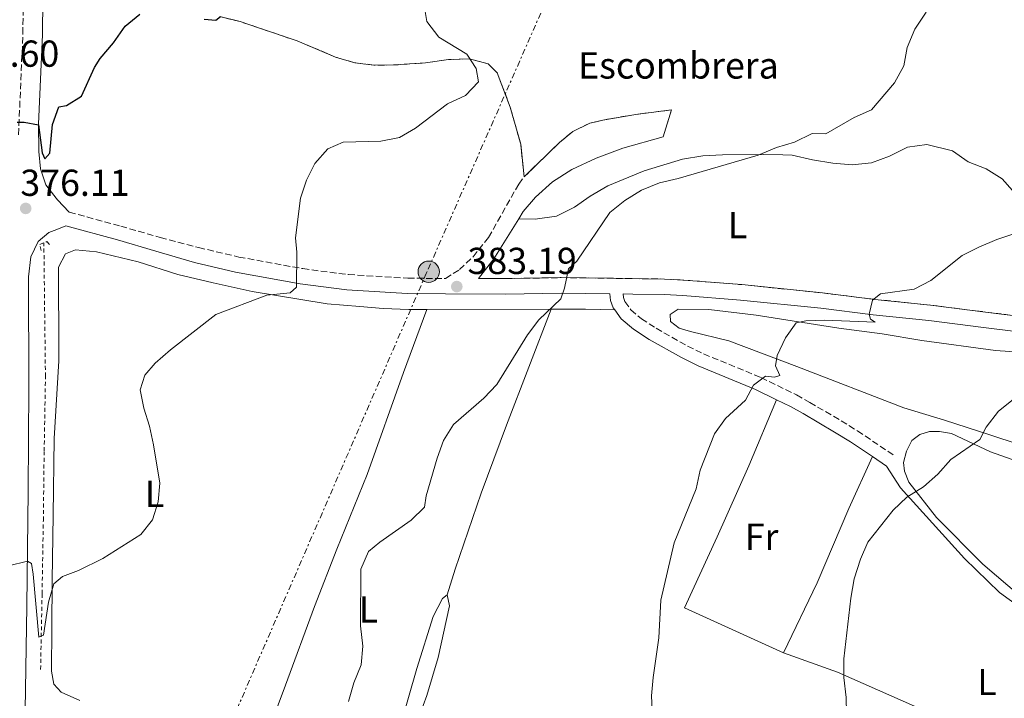
# Model space of a CAD drawing. Units: metres. Extents: x 628598 to 632082, y 4692604 to 4694979.
# Drawn here: x 629087 to 629349, y 4692954 to 4693135 of the extents above; entities that cross this region are included whole.
import ezdxf
from ezdxf.enums import TextEntityAlignment as Align

# ---------------------------------------------------------------- set-up
doc = ezdxf.new("R2010")
doc.units = ezdxf.units.M
doc.header["$MEASUREMENT"] = 0
for name, pattern in [('DGN Style 2', [1.7399219301090239, 1.043953158065414, -0.6959687720436097]), ('DGN Style 3', [2.435890702152634, 1.739921930109024, -0.6959687720436097]), ('DGN Style 7', [3.4798438602180486, 1.565929737098122, -0.6959687720436097, 0.5219765790327072, -0.6959687720436097])]:
    doc.linetypes.add(name, pattern=pattern)
for name, color, linetype, lineweight in [('Camino', 7, 'DGN Style 3', 0), ('Cauce permanente', 151, 'Continuous', 13), ('Cota de punto acotado terreno', 7, 'Continuous', 0), ('Curva de nivel directora', 30, 'Continuous', 30), ('Curva de nivel intermedia', 30, 'Continuous', 0), ('Etiqueta de uso rústico', 92, 'Continuous', 0), ('Etiqueta de zona delimitada', 7, 'Continuous', 0), ('Línea de cambio de uso (parcela vista)', 92, 'Continuous', 0), ('Línea de cuneta (fondo)', 4, 'DGN Style 2', 0), ('Línea eléctrica', 6, 'DGN Style 7', 0), ('Margen derecho', 7, 'Continuous', 0), ('Marquesina', 1, 'Continuous', 0), ('Pontón-alcantarilla (pasos de agua)', 1, 'DGN Style 2', 0), ('Poste tendido eléctrico', 7, 'Continuous', 0), ('Punto acotado terreno (símbolo)', 7, 'Continuous', 0), ('Zona delimitada', 6, 'Continuous', 0)]:
    doc.layers.add(name, color=color, linetype=linetype, lineweight=lineweight)
doc.styles.add('Style-Arial', font='arial.ttf')

# ---------------------------------------------------------------- blocks, each defined once
blk = doc.blocks.new('5PATER')
at = {"layer": 'Cauce permanente', "linetype": 'Continuous', "lineweight": 0}
h = blk.add_hatch(color=51, dxfattribs=at)
edge = h.paths.add_edge_path()
edge.add_ellipse((0, 0), major_axis=(-0.1095731443231308, -0.1110710700762829), ratio=0.9994222409660317, start_angle=0, end_angle=360)
blk = doc.blocks.new('5PELE')
at = {"layer": 'Marquesina', "linetype": 'Continuous', "lineweight": 0}
h = blk.add_hatch(color=9, dxfattribs=at)
edge = h.paths.add_edge_path()
edge.add_arc((-2.000000476837158e-05, 0), 0.2850000000000001, 0, 360)
at = {"layer": 'Marquesina', "color": 252, "linetype": 'Continuous', "lineweight": 0}
blk.add_circle((-2.000000476837158e-05, 0), 0.2850000000000001, dxfattribs=at)

msp = doc.modelspace()

# ---------------------------------------------------------------- linework, layer by layer
at = {"layer": 'Camino', "color": 7, "linetype": 'DGN Style 3', "lineweight": 0}
for points in [[(629086.2799999998, 4693104.530000002, 375.2599999999949), (629087.4499999988, 4693131.470000001, 372.8399999999966), (629087.5300000014, 4693140.580000003, 372.3300000000017), (629086.8500000021, 4693149.539999999, 371.5599999999976), (629086.0000000005, 4693157.370000001, 370.5299999999989)], [(629221.2199999976, 4693093.300000002, 383.179999999993), (629230.6700000003, 4693102.469999999, 383.179999999993), (629234.230000001, 4693105.45, 383.179999999993), (629238.7600000016, 4693107.63, 383.179999999993), (629242.2399999973, 4693108.460000001, 383.179999999993), (629251.0100000004, 4693109.980000001, 383.179999999993), (629260.6000000016, 4693111.170000004, 383.4400000000023)], [(629099.8399999985, 4693083.88, 376.2700000000042), (629113.5599999981, 4693080.149999999, 377.3099999999977), (629124.1200000015, 4693077.130000001, 377.8999999999943), (629134.3299999973, 4693074.440000001, 378.4100000000036), (629145.0699999996, 4693071.920000004, 378.929999999993), (629162.1399999997, 4693068.809999999, 380.2599999999947), (629174.3299999981, 4693067.230000001, 381.0700000000071), (629190.1900000012, 4693066.27, 382.2400000000054), (629200.2800000008, 4693066.180000001, 383.4400000000023), (629203.98, 4693068.570000002, 383.4400000000023), (629207.600000001, 4693072.000000001, 383.4400000000023), (629211.7299999993, 4693077.170000004, 383.2400000000054), (629219.7899999993, 4693091.350000003, 383.179999999993), (629221.2199999976, 4693093.300000002, 383.179999999993)], [(629209.0499999993, 4693066.170000002, 383.6399999999996), (629216.2600000022, 4693066.16, 383.8099999999977), (629231.1499999987, 4693066.420000002, 384.8399999999965), (629250.2800000017, 4693066.16, 386.1199999999953), (629258.7199999974, 4693066.050000001, 387.1499999999942), (629263.8400000003, 4693065.77, 387.4700000000012), (629279.3199999989, 4693064.550000001, 387.9199999999984), (629300.8700000006, 4693062.350000001, 389.6499999999942), (629314.8400000005, 4693060.61, 389.9700000000012), (629329.729999999, 4693059.090000001, 390.979999999996), (629344.3700000016, 4693057.239999999, 391.5099999999948), (629367.3599999984, 4693054.38, 393.0599999999978), (629382.7499999999, 4693052.7, 393.9199999999984)], [(629247.6399999999, 4693062.07, 385.7799999999989), (629247.7399999981, 4693061.120000003, 385.9700000000013), (629248.1299999993, 4693060.050000002, 385.9700000000013), (629249.7199999985, 4693057.830000003, 386.2200000000012), (629252.5399999993, 4693055.460000001, 386.479999999996), (629256.4400000018, 4693052.899999999, 386.8500000000059), (629264.8500000007, 4693048.16, 387.6900000000024), (629269.1299999988, 4693046.07, 388.1699999999982), (629284.4499999987, 4693039.760000003, 390.0599999999977), (629293.9100000003, 4693035.13, 391.320000000007), (629297.4799999997, 4693033.13, 391.8699999999955), (629305.8599999995, 4693028.190000001, 392.3899999999994), (629310.199999998, 4693025.550000002, 392.949999999997), (629319.8699999996, 4693019.020000001, 393.929999999993)]]:
    msp.add_polyline3d(points, dxfattribs=at)
at = {"layer": 'Curva de nivel directora', "color": 30, "linetype": 'Continuous', "lineweight": 30, "elevation": 375, "flags": 128}
for points in [[(629085.9199999999, 4693107.9), (629087.8099999987, 4693107.880000002), (629091.6299999986, 4693107.2), (629092.5899999997, 4693099.750000001), (629093.2800000004, 4693098.130000004), (629094.6399999994, 4693099.630000002), (629095.3599999992, 4693107.280000002), (629097.0800000002, 4693111.970000001), (629099.1199999988, 4693112.37), (629103.1299999986, 4693114.810000001), (629106.5499999984, 4693122.5), (629108.0899999985, 4693124.930000001), (629111.62, 4693129.050000002), (629114.7200000002, 4693133.480000001), (629118.6299999995, 4693136.74)], [(629135.8799999985, 4693135.390000001), (629138.9499999996, 4693135.140000001), (629140.2399999994, 4693136.07)]]:
    msp.add_lwpolyline(points, dxfattribs=at)
at = {"layer": 'Curva de nivel intermedia', "color": 30, "linetype": 'Continuous', "lineweight": 0, "flags": 128}
for points, elevation in [([(629182.9800000006, 4693102.849999999), (629187.9300000013, 4693103.800000001), (629192.2499999999, 4693106.310000001), (629200.8000000014, 4693112.819999999), (629205.5800000003, 4693115.06), (629209.1000000008, 4693118.640000001), (629208.4400000013, 4693122.239999998), (629205.9400000002, 4693126.05), (629198.4299999999, 4693130.58), (629195.2699999994, 4693134.77), (629194.6600000015, 4693138.48)], 380.0000000000001), ([(629199.7399999998, 4693022.960000001), (629202.3400000016, 4693027.239999999), (629210.490000001, 4693034.289999999), (629213.9199999998, 4693037.930000001), (629222.1299999997, 4693051.17), (629225.1600000005, 4693055.159999998), (629231.0700000003, 4693060.76), (629232.0200000004, 4693063.569999999), (629233.0599999997, 4693068.749999999), (629235.2600000014, 4693070.81), (629244.1500000006, 4693083.76), (629248.1400000004, 4693086.960000001), (629252.5700000006, 4693089.779999999), (629257.4000000008, 4693091.720000001), (629262.3499999995, 4693092.890000001), (629283.72, 4693099.130000002), (629288.5599999992, 4693101.099999999), (629293.4000000006, 4693102.529999999), (629298.1300000002, 4693104.88), (629301.7400000001, 4693104.789999999), (629309.3600000021, 4693109.149999999), (629313.9300000007, 4693111.179999999), (629320.0700000008, 4693118.430000001), (629322.5800000009, 4693122.920000001), (629323.4300000003, 4693127.84), (629325.5, 4693132.680000001), (629328.5199999998, 4693137.279999999)], 385), ([(629083.6500000012, 4692989.470000002), (629088.6700000014, 4692990.75), (629089.750000001, 4692990.17), (629090.2100000015, 4692987.31), (629091.7400000005, 4692970.470000001), (629092.9299999995, 4692971), (629094.2500000005, 4692979.779999999), (629095.6900000023, 4692984.67), (629098.0300000003, 4692986.699999999), (629102.3000000016, 4692988.28), (629108.8000000014, 4692991.460000001), (629118.8900000011, 4692997.88), (629122.0200000004, 4693001.779999998), (629123.5700000017, 4693006.579999999), (629124.030000002, 4693011.589999998), (629122.2900000007, 4693021.819999998), (629121.2400000002, 4693026.77), (629119.7000000002, 4693031.609999998), (629118.7500000002, 4693036.52), (629119.9700000007, 4693040.390000001), (629122.8000000004, 4693043.59), (629126.8200000015, 4693047.109999999), (629138.9200000005, 4693056.58), (629152.5300000005, 4693061.71), (629158.7800000003, 4693062.350000001), (629160.4400000009, 4693063.869999999), (629160.5900000005, 4693073.239999999), (629160.1900000006, 4693077.059999999), (629161.5300000017, 4693087.630000002), (629163.1100000018, 4693092.430000001), (629165.3800000006, 4693096.880000001), (629168.8600000008, 4693100.779999998), (629172.910000001, 4693102.569999999), (629182.9800000006, 4693102.849999999)], 380.0000000000001), ([(629301.4299999994, 4693055.060000001), (629314.9099999998, 4693054.499999999), (629313.6700000014, 4693055.3), (629313.3400000007, 4693056.699999998), (629314.1800000012, 4693060.42), (629316.3200000002, 4693062.05), (629325.3600000015, 4693063.349999999), (629329.8000000005, 4693065.65), (629338.130000001, 4693072.32), (629342.5800000012, 4693074.59), (629347.3700000013, 4693076.560000001), (629357.2500000009, 4693079.9)], 390), ([(629255.5000000009, 4692949.32), (629255.2100000003, 4692954.779999999), (629255.6300000005, 4692959.759999999), (629257.2100000008, 4692970.26), (629257.7400000005, 4692980.359999998), (629261.2499999999, 4692995.66), (629267.1399999994, 4693010.02), (629268.19, 4693015.039999999), (629272.0099999999, 4693024.710000001), (629275.0000000006, 4693028.869999998), (629280.3499999995, 4693033.759999999), (629282.4800000017, 4693037.76), (629285.6500000012, 4693040.149999999), (629288.0700000019, 4693039.84), (629289.5200000004, 4693040.33), (629288.3200000002, 4693042.91), (629288.7900000017, 4693045.659999999), (629290.9700000009, 4693050.310000001), (629293.8800000012, 4693054.37), (629296.4299999992, 4693054.92), (629301.4299999994, 4693055.060000001)], 390), ([(629307.2400000008, 4692950.179999999), (629307.1600000004, 4692954.380000001), (629306.53, 4692959.71), (629306.53, 4692964.71), (629308.4400000012, 4692980.890000001), (629309.3300000008, 4692986.069999999), (629310.9700000014, 4692991.25), (629312.9500000017, 4692995.84), (629319.7199999999, 4693004.4), (629323.360000001, 4693007.82), (629327.8700000015, 4693010.59), (629331.62, 4693013.949999998), (629335.1500000015, 4693017.909999999), (629342.8200000004, 4693023.24), (629344.5700000006, 4693026.48), (629347.8300000017, 4693030.76), (629351.740000001, 4693033.869999998)], 395.0000000000001), ([(629174.3200000013, 4692953.3), (629175.800000001, 4692958.319999999), (629177.7099999998, 4692963.069999999), (629178.1600000013, 4692968.05), (629177.5900000014, 4692973.470000001), (629177.6200000005, 4692988.589999998), (629179.6700000003, 4692993.309999999), (629182.7200000011, 4692995.859999999), (629191.0400000005, 4693001.680000001), (629194.6100000001, 4693005.180000001), (629195.0900000007, 4693008.169999998), (629197.9900000019, 4693018.210000001), (629199.7399999998, 4693022.960000001)], 385)]:
    msp.add_lwpolyline(points, dxfattribs=dict(at, elevation=elevation))
at = {"layer": 'Línea de cambio de uso (parcela vista)', "color": 7, "linetype": 'DGN Style 3', "lineweight": 0, "extrusion": (0.008012018521234064, 0.02526597069229258, 0.999648657421292), "elevation": 124000.9621399754, "flags": 128}
msp.add_lwpolyline([(818777.3091091044, -4662133.522668969), (818777.3091091046, -4662125.977173625)], dxfattribs=at)
at = {"layer": 'Línea de cambio de uso (parcela vista)', "color": 92, "linetype": 'Continuous', "lineweight": 0, "extrusion": (-0.07349402475037194, -0.0001775754146777092, 0.9972956416193566), "elevation": -46694.04170289043, "flags": 128}
msp.add_lwpolyline([(-4691523.981090836, 638828.6312122933), (-4691523.981090836, 638861.8310933175)], dxfattribs=at)
at = {"layer": 'Línea de cambio de uso (parcela vista)', "color": 7, "linetype": 'DGN Style 3', "lineweight": 0}
msp.add_polyline3d([(629221.2199999997, 4693093.300000001, 383.179999999993), (629220.3300000001, 4693102.039999999, 382.8699999999953), (629217.5199999996, 4693111.880000001, 382.1000000000058), (629214.0700000003, 4693121.07, 381.5899999999965), (629211.6299999999, 4693123.480000001, 381.3300000000018), (629206.6100000005, 4693124.800000001, 380.0500000000029), (629201.0099999999, 4693124.600000001, 379.2700000000041), (629194.8799999999, 4693123.699999999, 378.5), (629186.3700000001, 4693123.16, 376.9600000000065), (629181.1399999997, 4693123.130000001, 376.7100000000065), (629176.0199999996, 4693123.74, 376.9600000000065), (629170.8899999997, 4693125.27, 376.9600000000065), (629160.6900000004, 4693129.57, 376.4499999999971), (629150.3200000003, 4693133.109999999, 376.4499999999971), (629145.4100000003, 4693134.75, 375.9400000000023), (629140.0099999999, 4693136.060000001, 375.1600000000035)], dxfattribs=at)
at = {"layer": 'Línea de cambio de uso (parcela vista)', "color": 92, "linetype": 'Continuous', "lineweight": 0}
for points in [[(629219.7999999998, 4693082.130000001, 383.4199999999983), (629224.1600000003, 4693082.050000001, 383.679999999993), (629229.8700000001, 4693082.84, 384.7100000000065), (629234.6399999997, 4693085.24, 384.7100000000065), (629238.8799999999, 4693088.180000001, 384.7100000000065), (629243.6100000005, 4693090.9, 384.4499999999971), (629253.2800000003, 4693094.949999999, 384.4499999999971), (629263.4900000002, 4693098.029999999, 384.4499999999971), (629268.9299999997, 4693098.930000001, 384.4499999999971), (629274.1500000004, 4693099.180000001, 384.4499999999971), (629285.0300000003, 4693099.24, 384.4499999999971), (629290.2599999999, 4693099.220000001, 384.9600000000065), (629292.79, 4693099.130000001, 384.9600000000065), (629298.2400000002, 4693097.869999999, 384.9600000000065), (629303.6299999999, 4693096.939999999, 385.2200000000012), (629308.75, 4693096.539999999, 385.4799999999959), (629313.9199999999, 4693097.060000001, 385.7299999999959), (629318.7100000001, 4693098.810000001, 385.9900000000052), (629323.54, 4693101.27, 385.9900000000052), (629328.7100000001, 4693101.949999999, 386.25), (629335.5599999997, 4693100.210000001, 386.5), (629339.7199999997, 4693097.33, 386.7599999999948), (629344.5300000003, 4693095.42, 387.0200000000041), (629348.7999999998, 4693092.75, 387.5299999999988), (629355.6900000004, 4693085.039999999, 388.3000000000029)], [(629102.6699999999, 4692953.550000001, 381.8399999999965), (629097.7000000002, 4692955.779999999, 381.5800000000018), (629095.7400000002, 4692957.92, 381.3300000000018), (629095.1299999999, 4692961.369999999, 381.3300000000018), (629095.2199999997, 4692972.949999999, 381.070000000007), (629095.2999999998, 4692985.720000001, 380.3000000000029), (629095.5099999999, 4693003.060000001, 378.5), (629095.7599999999, 4693023.480000001, 377.9900000000052), (629097.0300000003, 4693044.180000001, 378.2400000000052), (629097.04, 4693051.02, 378.2400000000052), (629096.9500000002, 4693064.27, 377.7299999999959), (629096.9800000006, 4693069.230000001, 376.9600000000065), (629098.79, 4693072.74, 376.9600000000065), (629101.4699999997, 4693073.84, 376.9600000000065), (629107.1299999999, 4693073.279999999, 377.2200000000012), (629118.1900000004, 4693070.600000001, 377.7299999999959), (629128.8300000001, 4693067.279999999, 377.9900000000052), (629138.2199999997, 4693065.02, 378.2400000000052), (629148.6799999997, 4693062.710000001, 379.0200000000041), (629168.6900000004, 4693059.449999999, 380.8099999999977), (629177.4199999999, 4693058.75, 381.070000000007), (629183.6200000001, 4693058.199999999, 382.1000000000058), (629190.4600000001, 4693057.92, 382.1000000000058), (629195.3099999997, 4693057.930000001, 382.4600000000065)], [(629195.3099999997, 4693057.930000001, 382.4600000000065), (629189.0599999997, 4693041.130000001, 382.9700000000012), (629179.3200000003, 4693013.869999999, 383.2299999999959), (629171.2599999999, 4692993.939999999, 384), (629165.3200000003, 4692978.65, 383.7400000000052), (629157.54, 4692957.699999999, 383.7400000000052), (629149.4900000002, 4692936.029999999, 384.4100000000035)], [(629228.4199999999, 4693058.01, 384.8999999999942), (629216.5499999998, 4693027.07, 385.4100000000035), (629209.7699999996, 4693008.92, 385.4100000000035), (629202.79, 4692988.619999999, 385.929999999993), (629200.6900000004, 4692981.75, 386.2100000000065)], [(629228.4199999999, 4693058.01, 384.8999999999942), (629232.2100000001, 4693058.02, 385.179999999993), (629237.6500000004, 4693058, 385.179999999993), (629245.4699999997, 4693057.800000001, 386.0200000000041)], [(629361.2100000001, 4693019.350000001, 396.7400000000052), (629345.5, 4693024.480000001, 395.4499999999971), (629333.4100000003, 4693028.390000001, 393.9100000000035), (629322.6100000005, 4693031.710000001, 393.1399999999995), (629293.9900000002, 4693042.730000001, 390.320000000007), (629275.8499999996, 4693049.52, 388.5200000000041), (629265.6500000004, 4693052.039999999, 388.0099999999948), (629262.5700000003, 4693052.930000001, 387.4900000000052), (629260.2999999998, 4693054.75, 387.4900000000052), (629260.1799999997, 4693056.58, 387.2299999999959), (629262.3799999999, 4693058, 387.2299999999959), (629270.5700000003, 4693057.939999999, 387.4900000000052), (629283.1799999997, 4693056.4, 389.0299999999988), (629305.2400000002, 4693052.930000001, 390.8300000000018), (629316.7800000003, 4693051.390000001, 391.0899999999965), (629327.4000000004, 4693049.680000001, 391.8600000000006), (629347.0300000003, 4693047, 392.8899999999995), (629370.1500000004, 4693045.369999999, 394.429999999993)], [(629290.4500000002, 4692966.310000001, 393.5500000000029), (629264.0800000001, 4692978.310000001, 390.7200000000012), (629272.7999999998, 4692997.220000001, 390.7200000000012), (629281.1900000004, 4693016.189999999, 391.2400000000052), (629288.6200000001, 4693033.850000001, 390.820000000007)], [(629354.0199999996, 4692981.109999999, 399.0500000000029), (629343.6200000001, 4692989.99, 397.5099999999948), (629331.3099999997, 4693002.41, 395.9700000000012), (629323.9199999999, 4693011.84, 394.429999999993), (629322.7199999997, 4693014.74, 393.9100000000035), (629322.4900000002, 4693017.109999999, 393.6600000000035), (629323.2800000003, 4693020.130000001, 393.3999999999942), (629324.7100000001, 4693022.939999999, 393.3999999999942), (629326.8099999997, 4693024.57, 393.6600000000035), (629329.4400000004, 4693025.34, 393.9100000000035), (629332.0800000001, 4693025.359999999, 393.9100000000035), (629335.3200000003, 4693024.789999999, 394.1699999999983), (629345.6900000004, 4693019.9, 395.7100000000065), (629354.54, 4693016.83, 396.4799999999959)], [(629314.2000000002, 4693018.66, 393.5500000000029), (629307.8799999999, 4693004.83, 393.8099999999977), (629299.4400000004, 4692985, 393.5500000000029), (629290.4500000002, 4692966.310000001, 393.5500000000029)], [(629389.2199999997, 4692923.82, 406.7299999999959), (629397.4299999997, 4692920.100000001, 407.5), (629406.3399999999, 4692916.539999999, 409.3000000000029), (629411.7300000006, 4692916.42, 410.070000000007), (629417.0999999996, 4692919.41, 410.5800000000018), (629424.4500000002, 4692923.77, 411.8699999999953), (629428.5199999996, 4692927.730000001, 412.6399999999995), (629432.1600000003, 4692932.109999999, 412.6399999999995), (629432.7300000006, 4692935.029999999, 412.6399999999995), (629432.5499999998, 4692938.529999999, 412.1199999999953), (629431.1299999999, 4692941.100000001, 411.6100000000006), (629422.8600000005, 4692946.17, 409.8099999999977), (629411.2400000002, 4692952.180000001, 408.5299999999988), (629398.6500000004, 4692957.109999999, 406.7299999999959), (629384.9400000004, 4692962.039999999, 404.1600000000035), (629370.5700000003, 4692968.460000001, 401.5899999999965), (629358.4100000003, 4692974.960000001, 399.7899999999936), (629348.0700000003, 4692982.380000001, 398.5099999999948), (629338.75, 4692991.430000001, 396.9700000000012), (629321.7100000001, 4693010.34, 394.6600000000035), (629317.9199999999, 4693016.140000001, 393.929999999993)], [(629200.6900000004, 4692981.75, 386.2100000000065), (629199.4600000001, 4692980.83, 386.2100000000065), (629196.9600000001, 4692975.960000001, 385.9499999999971), (629192.6299999999, 4692962.09, 385.6900000000023), (629187.9400000004, 4692946.01, 385.6900000000023), (629184.6799999997, 4692932.789999999, 385.6900000000023), (629182.7699999996, 4692927.710000001, 385.4400000000023), (629179.4000000004, 4692923.869999999, 385.179999999993), (629176.2300000006, 4692922.980000001, 385.179999999993), (629171.5899999999, 4692923.600000001, 385.179999999993), (629166.7300000006, 4692925.730000001, 384.9199999999983), (629157.5899999999, 4692932.24, 384.4100000000035), (629149.4900000002, 4692936.029999999, 384.4100000000035)], [(629193.2999999998, 4692949.539999999, 387.75), (629195.2599999999, 4692954.890000001, 387.75), (629198.2699999996, 4692965.039999999, 387.75), (629201.3600000005, 4692978.850000001, 386.7200000000012), (629200.6900000004, 4692981.75, 386.2100000000065)], [(629290.4500000002, 4692966.310000001, 393.5500000000029), (629304.8700000001, 4692961.119999999, 395.0899999999965), (629326.2599999999, 4692951.720000001, 396.8899999999995), (629363.7999999998, 4692935.09, 402.0299999999988), (629377.9600000001, 4692929.15, 404.3399999999965), (629389.2199999997, 4692923.82, 406.7299999999959)]]:
    msp.add_polyline3d(points, dxfattribs=at)
at = {"layer": 'Línea de cuneta (fondo)', "color": 4, "linetype": 'DGN Style 2', "lineweight": 0}
msp.add_polyline3d([(629092.1799999997, 4692961.869999999, 380.5399999999936), (629092.5800000001, 4692982.09, 379.25), (629092.9100000003, 4693001.609999999, 377.4499999999971), (629093.1299999999, 4693020.16, 377.1900000000023), (629093.4699999997, 4693040.060000001, 376.1600000000035), (629093.0499999998, 4693075.720000001, 375.3600000000006)], dxfattribs=at)
at = {"layer": 'Línea eléctrica', "color": 6, "linetype": 'DGN Style 7', "lineweight": 0}
msp.add_polyline3d([(629799.739999999, 4694146.420000004, 343.1100000000006), (629818.539999999, 4694083.449999998, 343.1900000000023), (629866.249999999, 4693900.210000001, 346.3099999999977), (629734.2899999983, 4693813.580000003, 347.0800000000018), (629585.7100000014, 4693718.499999999, 348.4600000000065), (629439.1100000005, 4693624.430000001, 347.1900000000023), (629368.9899999984, 4693467.830000003, 375.6499999999942), (629319.8999999993, 4693347.84, 378.070000000007), (629267.6999999988, 4693232.530000002, 380.6399999999995), (629195.1200000002, 4693067.539999999, 382.6199999999953), (629107.0899999999, 4692864.98, 388.2599999999948), (629042.8301330999, 4692716.756892378, 391.0681000000041), (629038.2100000004, 4692706.100000001, 391.2700000000041), (629021.0818229085, 4692666.972515755, 393.5816999999952), (628996.0500000005, 4692609.789999999, 396.9600000000065)], dxfattribs=at)
at = {"layer": 'Margen derecho', "color": 7, "linetype": 'Continuous', "lineweight": 0, "extrusion": (-0.1309591421042194, 0.1018022011306371, 0.9861470554355899), "elevation": 395742.1142218653, "flags": 128}
msp.add_lwpolyline([(-4091402.135056179, -2350444.85152683), (-4091408.848058486, -2350444.85152683), (-4091421.333321584, -2350446.177839542)], dxfattribs=at)
at = {"layer": 'Margen derecho', "color": 7, "linetype": 'Continuous', "lineweight": 0, "extrusion": (-0.06976995092494172, 0.04726351509590904, 0.9964428303162757), "elevation": 178293.4875077949, "flags": 128}
msp.add_lwpolyline([(-4238387.566193831, -2103507.292917539), (-4238387.566193832, -2103502.783682571)], dxfattribs=at)
at = {"layer": 'Margen derecho', "color": 7, "linetype": 'Continuous', "lineweight": 0}
for points in [[(629099.8399999985, 4693083.88, 376.2700000000042), (629096.6800000002, 4693087.149999999, 376.0099999999949), (629096.3400000003, 4693087.580000003, 376.0099999999949), (629093.5399999997, 4693091.160000001, 376.0099999999949), (629092.1200000005, 4693095.440000001, 375.5000000000002), (629091.7299999992, 4693100.080000004, 375.5000000000002), (629091.6599999999, 4693107.359999999, 374.9700000000011), (629092.6999999993, 4693131.330000004, 372.8399999999966), (629092.7799999998, 4693140.750000001, 372.3300000000017), (629092.079999998, 4693150.02, 371.5599999999976), (629091.1999999996, 4693158.190000001, 370.5299999999989), (629090.0599999973, 4693163.570000002, 369.8899999999995), (629087.3500000006, 4693171.9, 369.1000000000059), (629075.39, 4693197.580000003, 365.300000000003)], [(629219.8000000005, 4693082.130000001, 383.4199999999984), (629221.010000002, 4693084.080000003, 383.3800000000048), (629224.2499999986, 4693087.870000001, 383.3800000000048), (629228.8199999996, 4693091.980000001, 383.3800000000048), (629233.9899999973, 4693095.270000001, 383.3800000000048), (629240.4699999993, 4693098.280000002, 383.5700000000072), (629247.5899999985, 4693100.969999999, 383.6399999999996), (629258.3199999996, 4693103.980000001, 383.6399999999996)], [(629087.3900000007, 4692906.690000001, 385.6199999999955), (629088.5300000006, 4692978.77, 380.7799999999988), (629088.8199999989, 4693009.440000002, 378.4700000000012), (629089.0499999991, 4693037.199999999, 377.6699999999982), (629088.9200000018, 4693066.620000001, 376.3200000000069), (629089.5599999988, 4693072.000000001, 376.3200000000069), (629091.5399999992, 4693076.030000002, 376.5800000000018), (629094.3700000012, 4693078.430000002, 376.5800000000018), (629096.4799999989, 4693079.260000003, 376.4499999999972), (629098.8900000007, 4693080.199999999, 376.3000000000029), (629112.7199999975, 4693076.520000001, 377.3099999999977), (629122.9699999981, 4693073.449999999, 377.8999999999943), (629133.2800000012, 4693070.449999999, 378.4100000000036), (629144.229999999, 4693067.88, 378.929999999993), (629161.5000000005, 4693064.730000002, 380.2599999999947), (629173.9400000013, 4693063.120000003, 381.0700000000071), (629190.0500000003, 4693062.140000002, 382.2400000000054), (629200.2600000006, 4693062.050000002, 383.4400000000023), (629216.2899999992, 4693062.030000002, 383.8099999999977), (629231.1599999998, 4693062.289999999, 384.8399999999965), (629244.1499999984, 4693062.11, 385.7100000000065), (629244.3200000006, 4693060.34, 385.9700000000013), (629245.0399999979, 4693058.399999999, 385.9700000000013), (629245.4699999995, 4693057.800000001, 386.020000000004)], [(629247.6399999999, 4693062.07, 385.7799999999989), (629250.2300000003, 4693062.030000002, 386.1199999999953), (629258.5799999987, 4693061.920000004, 387.1499999999942), (629263.5599999987, 4693061.660000001, 387.4700000000012), (629278.949999998, 4693060.440000002, 387.9199999999984), (629300.4100000003, 4693058.25, 389.6499999999942), (629314.370000001, 4693056.510000004, 389.9700000000012), (629329.260000002, 4693054.989999999, 390.979999999996), (629343.86, 4693053.149999999, 391.5099999999948), (629366.8900000011, 4693050.280000002, 393.0599999999978)], [(629245.4699999995, 4693057.800000001, 386.020000000004), (629247.1599999992, 4693055.449999999, 386.2200000000012), (629250.4600000005, 4693052.670000004, 386.479999999996), (629254.6299999993, 4693049.930000001, 386.8500000000059), (629263.2399999968, 4693045.080000003, 387.6900000000024), (629267.7099999995, 4693042.899999999, 388.1699999999982), (629283.0300000017, 4693036.590000001, 390.0599999999977), (629288.6199999995, 4693033.850000003, 390.8200000000071)], [(629288.6199999995, 4693033.850000003, 390.8200000000071), (629292.3000000009, 4693032.050000002, 391.320000000007), (629295.7499999999, 4693030.120000003, 391.8699999999955), (629304.0799999981, 4693025.210000002, 392.3899999999994), (629308.3200000004, 4693022.63, 392.949999999997), (629314.199999999, 4693018.66, 393.550000000003)]]:
    msp.add_polyline3d(points, dxfattribs=at)
at = {"layer": 'Pontón-alcantarilla (pasos de agua)', "color": 1, "linetype": 'DGN Style 2', "lineweight": 0}
msp.add_polyline3d([(629092.3600000005, 4693073.67, 375.3899999999995), (629091.9500000002, 4693075.289999999, 376.679999999993), (629093.8399999999, 4693076.029999999, 376.679999999993), (629094.7999999998, 4693075.050000001, 375.6499999999942)], dxfattribs=at)
at = {"layer": 'Zona delimitada', "color": 6, "linetype": 'Continuous', "lineweight": 0}
msp.add_polyline3d([(629367.3600000005, 4693054.380000001, 393.0599999999977), (629344.3700000001, 4693057.24, 391.5099999999948), (629329.7300000006, 4693059.09, 390.9799999999959), (629314.8399999999, 4693060.609999999, 389.9700000000012), (629300.8700000001, 4693062.350000001, 389.6499999999942), (629279.3200000003, 4693064.550000001, 387.9199999999983), (629263.8399999999, 4693065.77, 387.4700000000012), (629258.7199999997, 4693066.050000001, 387.1499999999942), (629250.2800000003, 4693066.16, 386.1199999999953), (629231.1500000004, 4693066.42, 384.8399999999965), (629216.2599999999, 4693066.16, 383.8099999999977), (629209.0499999998, 4693066.17, 383.6399999999995), (629213.1699999999, 4693071.470000001, 383.6399999999995), (629219.7999999998, 4693082.130000001, 383.4199999999983), (629221.0099999999, 4693084.08, 383.3800000000047), (629224.25, 4693087.869999999, 383.3800000000047), (629228.8200000003, 4693091.980000001, 383.3800000000047), (629233.9900000002, 4693095.27, 383.3800000000047), (629240.4699999997, 4693098.279999999, 383.570000000007), (629247.5899999999, 4693100.970000001, 383.6399999999995), (629258.3200000003, 4693103.980000001, 383.6399999999995), (629260.5999999996, 4693111.17, 383.4400000000023), (629251.0099999999, 4693109.980000001, 383.179999999993), (629242.2400000002, 4693108.460000001, 383.179999999993), (629238.7599999999, 4693107.630000001, 383.179999999993), (629234.2300000006, 4693105.449999999, 383.179999999993), (629230.6699999999, 4693102.470000001, 383.179999999993), (629221.2199999997, 4693093.300000001, 383.179999999993), (629220.3300000001, 4693102.039999999, 382.8699999999953), (629217.5199999996, 4693111.880000001, 382.1000000000058), (629214.0700000003, 4693121.07, 381.5899999999965), (629211.6299999999, 4693123.480000001, 381.3300000000018), (629206.6100000005, 4693124.800000001, 380.0500000000029), (629201.0099999999, 4693124.600000001, 379.2700000000041), (629194.8799999999, 4693123.699999999, 378.5), (629186.3700000001, 4693123.16, 376.9600000000065), (629181.1399999997, 4693123.130000001, 376.7100000000065), (629176.0199999996, 4693123.74, 376.9600000000065), (629170.8899999997, 4693125.27, 376.9600000000065), (629160.6900000004, 4693129.57, 376.4499999999971), (629150.3200000003, 4693133.109999999, 376.4499999999971), (629145.4100000003, 4693134.75, 375.9400000000023), (629140.0099999999, 4693136.060000001, 375.1600000000035)], dxfattribs=at)

# ---------------------------------------------------------------- block references
at = {"layer": 'Poste tendido eléctrico', "color": 7, "linetype": 'Continuous', "lineweight": 0, "xscale": 10, "yscale": 10, "zscale": 10}
msp.add_blockref('5PELE', (629195.7700000006, 4693067.989999998, 382.6399999999995), dxfattribs=at)
at = {"layer": 'Punto acotado terreno (símbolo)', "color": 7, "linetype": 'Continuous', "lineweight": 0, "xscale": 10, "yscale": 10, "zscale": 10}
for p in [(629088.1999999998, 4693084.890000002, 376.110000000001), (629203.2600000004, 4693064.030000002, 383.1900000000028)]:
    msp.add_blockref('5PATER', p, dxfattribs=at)

# ---------------------------------------------------------------- texts
at = {"layer": 'Cota de punto acotado terreno', "color": 7, "linetype": 'Continuous', "lineweight": 0, "style": 'Style-Arial'}
for s, p in [('375.60', (629068.0199999989, 4693122.690000002, 375.6000000000058)), ('376.11', (629086.7699999998, 4693088.239999998, 376.1100000000006)), ('383.19', (629206.1200000017, 4693067.390000002, 383.1900000000023))]:
    msp.add_text(s, height=7.000000000000002, dxfattribs=at).set_placement(p)
at = {"layer": 'Etiqueta de uso rústico', "color": 92, "linetype": 'Continuous', "lineweight": 0, "style": 'Style-Arial'}
for s, p in [('L', (629278.1914203794, 4693080.410009998, 386.4700000000012)), ('L', (629122.6014203808, 4693008.710010001, 379.8699999999953)), ('Fr', (629284.6236852675, 4692997.270009998, 391.5200000000041)), ('L', (629179.6814203784, 4692977.880009998, 385.0399999999936)), ('L', (629344.76142038, 4692958.520009999, 398.9799999999959))]:
    msp.add_text(s, height=7.000000000000002, dxfattribs=at).set_placement(p, align=Align.MIDDLE_CENTER)
at = {"layer": 'Etiqueta de zona delimitada', "color": 7, "linetype": 'Continuous', "lineweight": 0, "style": 'Style-Arial'}
msp.add_text('Escombrera', height=7.000000000000002, dxfattribs=at).set_placement((629262.4191367095, 4693123.030010001, 382.7100000000065), align=Align.MIDDLE_CENTER)

doc.saveas('drawing.dxf')
